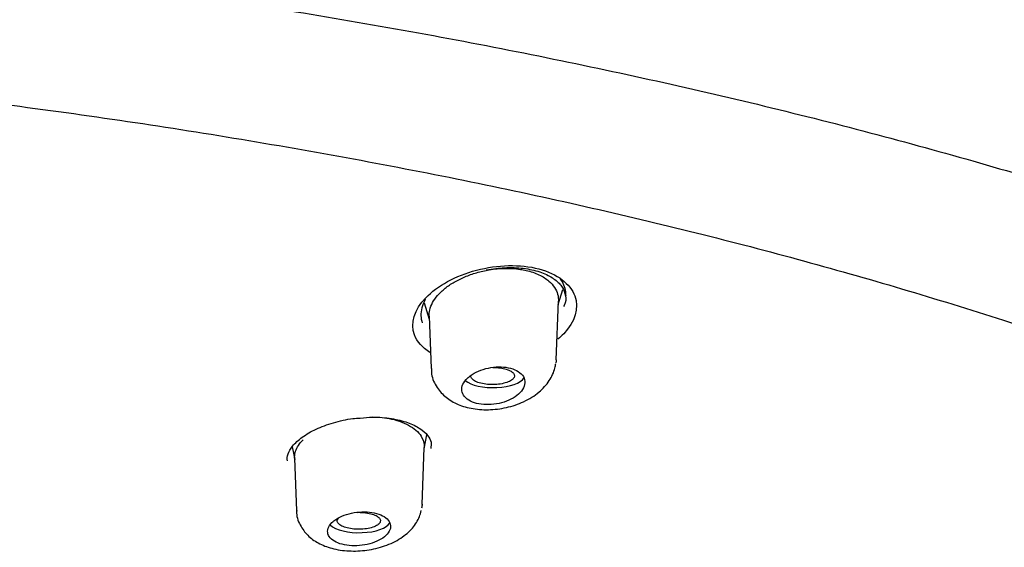
# Model space of a CAD drawing. Units: millimetres. Extents: x -18 to 653, y -18 to 557.
# Drawn here: x 249 to 269, y 530 to 541 of the extents above; entities that cross this region are included whole.
import ezdxf

# ---------------------------------------------------------------- set-up
doc = ezdxf.new("R2010")
doc.units = ezdxf.units.MM
doc.layers.add('Default', color=7, linetype='Continuous')
doc.layers.add('DV1_Standard', color=7, linetype='Continuous')

# ---------------------------------------------------------------- blocks, each defined once
blk = doc.blocks.new('SE')
at = {"layer": 'DV1_Standard', "color": 7, "linetype": 'Continuous'}
for p, q in [((259.848, 534.68), (259.946, 534.994)), ((257.052, 534.709), (257.157, 534.373)), ((259.805, 533.525), (259.851, 534.745)), ((257.155, 534.436), (257.196, 533.342)), ((257.052, 531.664), (257.109, 531.961)), ((254.299, 531.709), (254.351, 531.441)), ((257.008, 530.508), (257.053, 531.694)), ((254.35, 531.471), (254.391, 530.376))]:
    blk.add_line(p, q, dxfattribs=at)
for centre, start_param, end_param in [((258.497, 533.198), 3.579929, 6.061102), ((255.697, 530.171), 3.528315, 6.078964)]:
    blk.add_ellipse(centre, major_axis=(0.65, 0), ratio=0.390732, start_param=start_param, end_param=end_param, dxfattribs=at)
for points, knots in [([(303.801, 523.104), (303.802, 523.435), (303.8, 524.149), (303.669, 525.399), (303.418, 526.767), (303.042, 528.142), (302.547, 529.508), (301.93, 530.866), (301.191, 532.214), (300.33, 533.55), (299.346, 534.871), (298.239, 536.175), (297.011, 537.459), (295.661, 538.722), (294.191, 539.96), (292.602, 541.172), (290.897, 542.355), (289.076, 543.508), (287.142, 544.626), (285.098, 545.71), (283.023, 546.719), (280.932, 547.656), (278.842, 548.523), (276.679, 549.353), (274.449, 550.146), (272.153, 550.899), (269.796, 551.613), (267.382, 552.286), (264.915, 552.917), (262.398, 553.507), (259.837, 554.053), (257.234, 554.556), (254.596, 555.015), (251.927, 555.429), (249.233, 555.799), (246.521, 556.123), (243.802, 556.402), (241.092, 556.635), (238.425, 556.82), (235.874, 556.958), (233.653, 557.047), (231.693, 557.101), (229.741, 557.137), (228.487, 557.142), (227.672, 557.145)], [0, 0, 0, 0, 0.014719, 0.037452, 0.060384, 0.083558, 0.106985, 0.130674, 0.15463, 0.178858, 0.203359, 0.228132, 0.253175, 0.278485, 0.304056, 0.329881, 0.355954, 0.382268, 0.408813, 0.435583, 0.462571, 0.486908, 0.511338, 0.535847, 0.560427, 0.585068, 0.609761, 0.634496, 0.659266, 0.68406, 0.70887, 0.733684, 0.758491, 0.783274, 0.808014, 0.832679, 0.857218, 0.881536, 0.905436, 0.9284, 0.949362, 0.96419, 0.980451, 1, 1, 1, 1]), ([(159.705, 520.672), (159.748, 520.776), (159.924, 521.198), (160.378, 522.019), (161.042, 523.059), (161.826, 524.098), (162.715, 525.121), (163.711, 526.131), (164.811, 527.125), (166.013, 528.102), (167.317, 529.059), (168.72, 529.996), (170.22, 530.911), (171.815, 531.802), (173.501, 532.668), (175.277, 533.507), (177.139, 534.318), (179.084, 535.099), (181.11, 535.85), (183.212, 536.567), (185.387, 537.252), (187.632, 537.901), (189.943, 538.515), (192.316, 539.092), (194.748, 539.631), (197.233, 540.132), (199.769, 540.593), (202.351, 541.013), (204.974, 541.392), (207.635, 541.73), (210.329, 542.025), (213.051, 542.278), (215.798, 542.487), (218.564, 542.653), (221.345, 542.775), (224.136, 542.853), (226.934, 542.887), (229.732, 542.876), (232.527, 542.821), (235.315, 542.723), (238.089, 542.58), (240.847, 542.394), (243.582, 542.164), (246.292, 541.891), (248.971, 541.576), (251.615, 541.218), (254.219, 540.819), (256.78, 540.38), (259.293, 539.9), (261.754, 539.381), (264.158, 538.824), (266.503, 538.229), (268.784, 537.598), (270.996, 536.932), (273.138, 536.231), (275.204, 535.498), (277.193, 534.733), (279.099, 533.937), (280.921, 533.113), (282.655, 532.26), (284.298, 531.382), (285.848, 530.479), (287.302, 529.554), (288.659, 528.607), (289.914, 527.64), (291.068, 526.656), (292.118, 525.655), (293.061, 524.64), (293.9, 523.611), (294.622, 522.578), (295.178, 521.656), (295.421, 521.137), (295.525, 520.912)], [0, 0, 0, 0, 0.003889, 0.018496, 0.033073, 0.047623, 0.062154, 0.076672, 0.091181, 0.105685, 0.120187, 0.134689, 0.149192, 0.163696, 0.178203, 0.192712, 0.207224, 0.221739, 0.236256, 0.250776, 0.265297, 0.279821, 0.294347, 0.308874, 0.323403, 0.337933, 0.352464, 0.366996, 0.38153, 0.396064, 0.410599, 0.425134, 0.43967, 0.454207, 0.468743, 0.48328, 0.497817, 0.512355, 0.526892, 0.541429, 0.555966, 0.570502, 0.585039, 0.599575, 0.61411, 0.628645, 0.643178, 0.657712, 0.672244, 0.686775, 0.701305, 0.715833, 0.73036, 0.744885, 0.759408, 0.77393, 0.788449, 0.802965, 0.817479, 0.83199, 0.846498, 0.861004, 0.875506, 0.890007, 0.904506, 0.919004, 0.933503, 0.948005, 0.962513, 0.977032, 0.991568, 1, 1, 1, 1]), ([(163.375, 519), (163.461, 519.205), (163.67, 519.703), (164.168, 520.595), (164.833, 521.606), (165.613, 522.613), (166.499, 523.605), (167.492, 524.583), (168.589, 525.544), (169.788, 526.487), (171.088, 527.41), (172.486, 528.31), (173.978, 529.185), (175.562, 530.037), (177.236, 530.864), (179, 531.664), (180.848, 532.436), (182.778, 533.179), (184.787, 533.891), (186.874, 534.572), (189.035, 535.22), (191.265, 535.834), (193.555, 536.411), (195.9, 536.949), (198.298, 537.446), (200.746, 537.904), (203.242, 538.32), (205.781, 538.696), (208.361, 539.029), (210.976, 539.319), (213.622, 539.566), (216.288, 539.769), (218.97, 539.928), (221.666, 540.045), (224.378, 540.118), (227.103, 540.149), (229.831, 540.136), (232.556, 540.08), (235.268, 539.981), (237.96, 539.839), (240.625, 539.655), (243.262, 539.427), (245.874, 539.155), (248.465, 538.84), (251.031, 538.481), (253.562, 538.079), (256.05, 537.635), (258.484, 537.152), (260.855, 536.631), (263.157, 536.073), (265.39, 535.479), (267.558, 534.85), (269.667, 534.185), (271.711, 533.484), (273.686, 532.75), (275.583, 531.984), (277.395, 531.191), (279.115, 530.372), (280.737, 529.532), (282.259, 528.671), (283.686, 527.786), (285.02, 526.877), (286.259, 525.943), (287.4, 524.989), (288.439, 524.015), (289.373, 523.027), (290.2, 522.024), (290.912, 521.018), (291.512, 520.014), (291.791, 519.413), (291.944, 519.077)], [0, 0, 0, 0, 0.008065, 0.023016, 0.03786, 0.052696, 0.067528, 0.082358, 0.097186, 0.112011, 0.126832, 0.141644, 0.156437, 0.171204, 0.186015, 0.200817, 0.215617, 0.230422, 0.245238, 0.260072, 0.274931, 0.289822, 0.304686, 0.319498, 0.334306, 0.349116, 0.363931, 0.378753, 0.393585, 0.408431, 0.423293, 0.438168, 0.452934, 0.467729, 0.482574, 0.497455, 0.512355, 0.527252, 0.542128, 0.556964, 0.571747, 0.586466, 0.601208, 0.616037, 0.630928, 0.645855, 0.660789, 0.675695, 0.690545, 0.705314, 0.720001, 0.734709, 0.7495, 0.764361, 0.779265, 0.794187, 0.809093, 0.823953, 0.838743, 0.85344, 0.868105, 0.882865, 0.897673, 0.912516, 0.92738, 0.942252, 0.957116, 0.971964, 0.986787, 1, 1, 1, 1]), ([(257.168, 533.678), (257.014, 533.778), (256.904, 533.903), (256.759, 534.289), (256.849, 534.571), (257.323, 535.066), (257.71, 535.279), (258.575, 535.508), (259.058, 535.522), (259.827, 535.32), (260.101, 535.108), (260.284, 534.604), (260.2, 534.316), (259.961, 534.066)], [0, 0, 0, 0, 0.10112, 0.10112, 0.280896, 0.280896, 0.460672, 0.460672, 0.640448, 0.640448, 0.820224, 0.820224, 1, 1, 1, 1]), ([(257.33, 534.864), (257.376, 534.917), (257.429, 534.967), (257.547, 535.062), (257.61, 535.105), (257.748, 535.185), (257.822, 535.222), (257.979, 535.288), (258.061, 535.317), (258.231, 535.366), (258.319, 535.386), (258.628, 535.437), (258.854, 535.441), (259.099, 535.405), (259.14, 535.397), (259.276, 535.366), (259.365, 535.336), (259.526, 535.261), (259.596, 535.216), (259.7, 535.126), (259.739, 535.082), (259.8, 534.989), (259.821, 534.941), (259.848, 534.844), (259.853, 534.795), (259.851, 534.747)], [0, 0, 0, 0, 0.077647, 0.077647, 0.151971, 0.151971, 0.226136, 0.226136, 0.30028, 0.30028, 0.374607, 0.374607, 0.559781, 0.559781, 0.597068, 0.597068, 0.690009, 0.690009, 0.782951, 0.782951, 0.857252, 0.857252, 0.931451, 0.931451, 1, 1, 1, 1]), ([(258.347, 535.398), (258.486, 535.421), (258.731, 535.458), (259.127, 535.443), (259.471, 535.367), (259.74, 535.239), (259.919, 535.079), (260.001, 534.906), (260.017, 534.758), (259.973, 534.664), (259.96, 534.637)], [0, 0, 0, 0, 0.128209, 0.264489, 0.398987, 0.530455, 0.662399, 0.798803, 0.949696, 1, 1, 1, 1]), ([(260.01, 534.865), (260.01, 534.903), (260.006, 534.941), (259.999, 534.977), (259.979, 535.071), (259.936, 535.161), (259.87, 535.241)], [0, 0, 0, 0, 0.282539, 0.282539, 0.282539, 1, 1, 1, 1]), ([(257.076, 534.789), (257.073, 534.785), (257.071, 534.781), (257.069, 534.777), (257.011, 534.667), (256.982, 534.553), (256.985, 534.444), (256.986, 534.394), (256.995, 534.344), (257.01, 534.295)], [0, 0, 0, 0, 0.024017, 0.024017, 0.024017, 0.6899, 0.6899, 0.6899, 1, 1, 1, 1]), ([(257.155, 534.435), (257.153, 534.477), (257.157, 534.519), (257.18, 534.615), (257.2, 534.667), (257.255, 534.768), (257.289, 534.817), (257.33, 534.864)], [0, 0, 0, 0, 0.296201, 0.296201, 0.655869, 0.655869, 1, 1, 1, 1]), ([(257.207, 533.345), (257.205, 533.313), (257.196, 533.193), (257.289, 532.973), (257.472, 532.754), (257.723, 532.596), (258.032, 532.499), (258.391, 532.47), (258.773, 532.517), (259.141, 532.641), (259.448, 532.833), (259.668, 533.072), (259.77, 533.293), (259.792, 533.413), (259.798, 533.448)], [0, 0, 0, 0, 0.025958, 0.114847, 0.198866, 0.283712, 0.376094, 0.475868, 0.57692, 0.68015, 0.788469, 0.883697, 0.970773, 1, 1, 1, 1]), ([(257.927, 533.112), (257.889, 533.07), (257.861, 533.024), (257.847, 532.979), (257.833, 532.934), (257.832, 532.888), (257.844, 532.846), (257.857, 532.804), (257.882, 532.763), (257.919, 532.729), (257.955, 532.695), (258.002, 532.666), (258.058, 532.643), (258.112, 532.621), (258.175, 532.605), (258.242, 532.597), (258.309, 532.588), (258.38, 532.586), (258.451, 532.591), (258.523, 532.597), (258.596, 532.609), (258.665, 532.627), (258.735, 532.646), (258.802, 532.672), (258.862, 532.702), (258.923, 532.733), (258.978, 532.77), (259.022, 532.809), (259.067, 532.85), (259.102, 532.894), (259.124, 532.939), (259.146, 532.985), (259.155, 533.032), (259.151, 533.076), (259.147, 533.12), (259.13, 533.164), (259.1, 533.202), (259.071, 533.239), (259.029, 533.273), (258.979, 533.299), (258.93, 533.325), (258.87, 533.346), (258.806, 533.359), (258.743, 533.372), (258.673, 533.378), (258.603, 533.376), (258.533, 533.375), (258.46, 533.367), (258.39, 533.352), (258.318, 533.337), (258.249, 533.315), (258.185, 533.288), (258.12, 533.26), (258.061, 533.226), (258.011, 533.189), (257.979, 533.165), (257.951, 533.139), (257.927, 533.112)], [0, 0, 0, 0, 0.05575, 0.05575, 0.05575, 0.11155, 0.11155, 0.11155, 0.16651, 0.16651, 0.16651, 0.219928, 0.219928, 0.219928, 0.271998, 0.271998, 0.271998, 0.323458, 0.323458, 0.323458, 0.375235, 0.375235, 0.375235, 0.42811, 0.42811, 0.42811, 0.482459, 0.482459, 0.482459, 0.538089, 0.538089, 0.538089, 0.594221, 0.594221, 0.594221, 0.649756, 0.649756, 0.649756, 0.70381, 0.70381, 0.70381, 0.756219, 0.756219, 0.756219, 0.807613, 0.807613, 0.807613, 0.859047, 0.859047, 0.859047, 0.911506, 0.911506, 0.911506, 0.965528, 0.965528, 0.965528, 1, 1, 1, 1]), ([(258.668, 533.351), (258.714, 533.343), (258.757, 533.331), (258.793, 533.318), (258.829, 533.305), (258.86, 533.289), (258.883, 533.271), (258.906, 533.254), (258.922, 533.235), (258.93, 533.215), (258.937, 533.196), (258.936, 533.175), (258.927, 533.156), (258.917, 533.136), (258.899, 533.116), (258.873, 533.099), (258.847, 533.081), (258.813, 533.065), (258.774, 533.051), (258.734, 533.038), (258.688, 533.027), (258.639, 533.019), (258.591, 533.012), (258.539, 533.008), (258.487, 533.007), (258.436, 533.007), (258.384, 533.009), (258.336, 533.016), (258.288, 533.022), (258.242, 533.031), (258.202, 533.043), (258.162, 533.055), (258.127, 533.069), (258.1, 533.086), (258.072, 533.102), (258.051, 533.12), (258.039, 533.139), (258.026, 533.158), (258.022, 533.178), (258.026, 533.197)], [0, 0, 0, 0, 0.075662, 0.075662, 0.075662, 0.151303, 0.151303, 0.151303, 0.227349, 0.227349, 0.227349, 0.304483, 0.304483, 0.304483, 0.382873, 0.382873, 0.382873, 0.462158, 0.462158, 0.462158, 0.541529, 0.541529, 0.541529, 0.620053, 0.620053, 0.620053, 0.6973, 0.6973, 0.6973, 0.773397, 0.773397, 0.773397, 0.848965, 0.848965, 0.848965, 0.924861, 0.924861, 0.924861, 1, 1, 1, 1]), ([(258.486, 533.366), (258.517, 533.366), (258.548, 533.364), (258.577, 533.362), (258.608, 533.359), (258.639, 533.356), (258.668, 533.351)], [0, 0, 0, 0, 0.489492, 0.489492, 0.489492, 1, 1, 1, 1]), ([(254.199, 531.414), (254.195, 531.464), (254.194, 531.548), (254.295, 531.727), (254.494, 531.912), (254.79, 532.085), (255.151, 532.217), (255.481, 532.296), (255.661, 532.306), (255.717, 532.309)], [0, 0, 0, 0, 0.158456, 0.307014, 0.4662, 0.623244, 0.781238, 0.941195, 1, 1, 1, 1]), ([(255.717, 532.309), (255.812, 532.318), (256.022, 532.337), (256.376, 532.306), (256.715, 532.223), (256.978, 532.095), (257.14, 531.945), (257.208, 531.808), (257.197, 531.722), (257.188, 531.675)], [0, 0, 0, 0, 0.098855, 0.255859, 0.410195, 0.562216, 0.713077, 0.867068, 1, 1, 1, 1]), ([(255.967, 532.332), (256.108, 532.329), (256.332, 532.306), (256.592, 532.229), (256.838, 532.11), (257.019, 531.927), (257.055, 531.764), (257.053, 531.694)], [0, 0, 0, 0, 0.2244077, 0.3669687, 0.5087394, 0.7921279, 1, 1, 1, 1]), ([(254.35, 531.47), (254.349, 531.478), (254.349, 531.527), (254.373, 531.659), (254.451, 531.779), (254.527, 531.856)], [0, 0, 0, 0, 0.063895, 0.375228, 1, 1, 1, 1]), ([(254.395, 530.381), (254.394, 530.372), (254.38, 530.275), (254.455, 530.074), (254.614, 529.853), (254.843, 529.689), (255.131, 529.577), (255.48, 529.525), (255.863, 529.543), (256.24, 529.632), (256.565, 529.788), (256.809, 529.994), (256.944, 530.208), (256.979, 530.333), (256.992, 530.382)], [0, 0, 0, 0, 0.007094, 0.095917, 0.178498, 0.261435, 0.353848, 0.455998, 0.559304, 0.664101, 0.773352, 0.871494, 0.95805, 1, 1, 1, 1]), ([(255.128, 530.127), (255.091, 530.09), (255.064, 530.05), (255.05, 530.01), (255.036, 529.97), (255.035, 529.929), (255.046, 529.89), (255.058, 529.852), (255.082, 529.816), (255.118, 529.784), (255.153, 529.753), (255.199, 529.725), (255.254, 529.703), (255.308, 529.681), (255.371, 529.665), (255.438, 529.655), (255.505, 529.646), (255.577, 529.642), (255.649, 529.645), (255.722, 529.649), (255.796, 529.658), (255.865, 529.674), (255.936, 529.689), (256.004, 529.711), (256.064, 529.738), (256.125, 529.765), (256.179, 529.797), (256.223, 529.832), (256.267, 529.867), (256.301, 529.907), (256.323, 529.946), (256.345, 529.986), (256.354, 530.028), (256.351, 530.068), (256.347, 530.107), (256.331, 530.146), (256.302, 530.181), (256.274, 530.215), (256.233, 530.246), (256.184, 530.272), (256.135, 530.297), (256.076, 530.317), (256.012, 530.331), (255.949, 530.344), (255.879, 530.351), (255.808, 530.352), (255.737, 530.353), (255.662, 530.347), (255.591, 530.335), (255.52, 530.323), (255.449, 530.304), (255.385, 530.28), (255.32, 530.256), (255.261, 530.227), (255.211, 530.194), (255.18, 530.173), (255.152, 530.15), (255.128, 530.127)], [0, 0, 0, 0, 0.054758, 0.054758, 0.054758, 0.109541, 0.109541, 0.109541, 0.163898, 0.163898, 0.163898, 0.21746, 0.21746, 0.21746, 0.270317, 0.270317, 0.270317, 0.322843, 0.322843, 0.322843, 0.375523, 0.375523, 0.375523, 0.428776, 0.428776, 0.428776, 0.48281, 0.48281, 0.48281, 0.537518, 0.537518, 0.537518, 0.59249, 0.59249, 0.59249, 0.647158, 0.647158, 0.647158, 0.701062, 0.701062, 0.701062, 0.754102, 0.754102, 0.754102, 0.806588, 0.806588, 0.806588, 0.859076, 0.859076, 0.859076, 0.912109, 0.912109, 0.912109, 0.965979, 0.965979, 0.965979, 1, 1, 1, 1]), ([(255.873, 530.327), (255.919, 530.319), (255.961, 530.308), (255.998, 530.294), (256.034, 530.281), (256.065, 530.265), (256.088, 530.248), (256.111, 530.23), (256.127, 530.211), (256.134, 530.192), (256.142, 530.172), (256.14, 530.152), (256.131, 530.133), (256.121, 530.113), (256.103, 530.094), (256.077, 530.077), (256.052, 530.06), (256.018, 530.044), (255.979, 530.031), (255.941, 530.018), (255.896, 530.008), (255.848, 530.001), (255.801, 529.994), (255.749, 529.99), (255.699, 529.989), (255.648, 529.989), (255.597, 529.991), (255.549, 529.997), (255.501, 530.003), (255.456, 530.013), (255.416, 530.025), (255.376, 530.036), (255.341, 530.051), (255.313, 530.067), (255.286, 530.084), (255.265, 530.102), (255.253, 530.121), (255.24, 530.14), (255.236, 530.16), (255.24, 530.18), (255.243, 530.194), (255.252, 530.209), (255.264, 530.223)], [0, 0, 0, 0, 0.072192, 0.072192, 0.072192, 0.144377, 0.144377, 0.144377, 0.216721, 0.216721, 0.216721, 0.289473, 0.289473, 0.289473, 0.362718, 0.362718, 0.362718, 0.436348, 0.436348, 0.436348, 0.510035, 0.510035, 0.510035, 0.583354, 0.583354, 0.583354, 0.656164, 0.656164, 0.656164, 0.728524, 0.728524, 0.728524, 0.800684, 0.800684, 0.800684, 0.872992, 0.872992, 0.872992, 0.945762, 0.945762, 0.945762, 1, 1, 1, 1]), ([(255.656, 530.341), (255.699, 530.343), (255.741, 530.342), (255.783, 530.338), (255.814, 530.336), (255.844, 530.332), (255.873, 530.327)], [0, 0, 0, 0, 0.572212, 0.572212, 0.572212, 1, 1, 1, 1])]:
    blk.add_open_spline(points, degree=3, knots=knots, dxfattribs=at)
for points in [[(259.961, 534.066), (259.924, 534.027), (259.883, 533.989), (259.839, 533.952)], [(259.805, 533.526), (259.804, 533.505), (259.801, 533.484), (259.797, 533.463)], [(257.008, 530.509), (257.007, 530.484), (257.003, 530.458), (256.995, 530.432)]]:
    blk.add_open_spline(points, degree=3, dxfattribs=at)

msp = doc.modelspace()

# ---------------------------------------------------------------- block references
at = {"layer": 'Default'}
msp.add_blockref('SE', (0, 0), dxfattribs=at)

doc.saveas('drawing.dxf')
